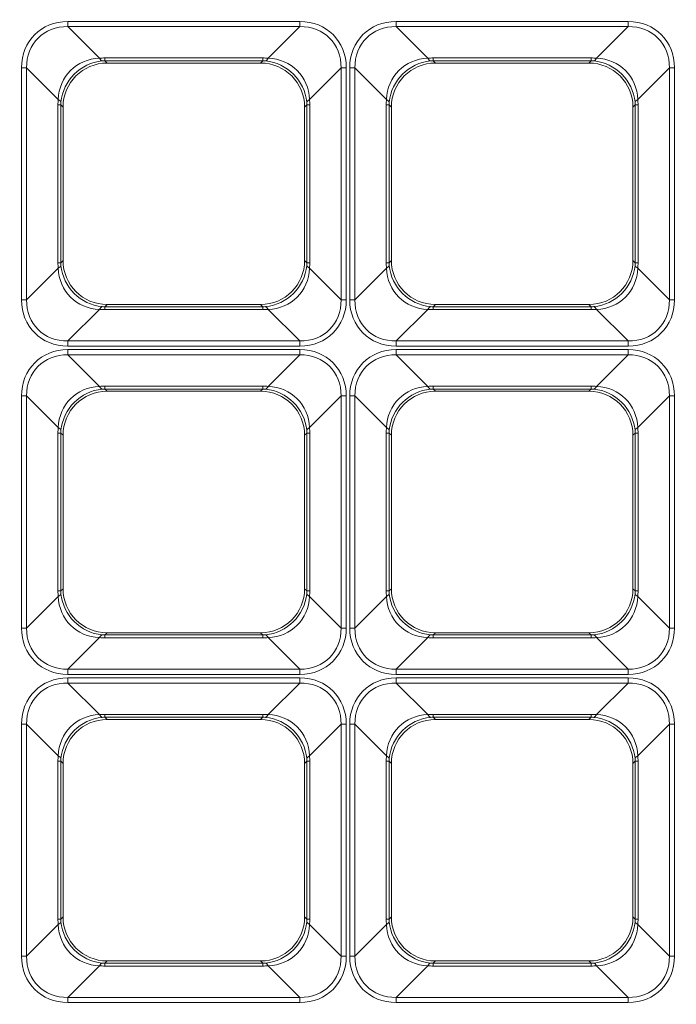
# Model space of a CAD drawing. Units: millimetres. Extents: x 0 to 297, y 0 to 210.
# Drawn here: x 126 to 129, y 66 to 70 of the extents above; entities that cross this region are included whole.
import ezdxf

# ---------------------------------------------------------------- set-up
doc = ezdxf.new("R2010")
doc.units = ezdxf.units.MM
doc.layers.add('1', color=7, linetype='Continuous', true_color=0xffffff)
doc.layers.add('145', color=7, linetype='Continuous', true_color=0xffffff)
doc.dimstyles.get("Standard").update_dxf_attribs({"dimtxt": 0.18, "dimasz": 0.18, "dimexe": 0.18, "dimexo": 0.0625, "dimgap": 0.09, "dimtad": 0, "dimtih": 1, "dimtoh": 1, "dimdec": 4, "dimzin": 0, "dimdsep": 46, "dimtxsty": 'Standard', "dimcen": 0.09, "dimadec": 0, "dimazin": 0, "dimtfac": 1, "dimtdec": 4, "dimtofl": 0, "dimtmove": 0, "dimatfit": 3, "dimfxl": 1, "dimtolj": 1, "dimtzin": 0, "dimarcsym": 0})

msp = doc.modelspace()

# ---------------------------------------------------------------- linework, layer by layer
at = {"layer": '1', "color": 3, "linetype": 'Continuous', "lineweight": 13}
for p, q in [((126.441696, 70.07426), (126.441696, 70.097541)), ((126.441696, 70.097541), (127.491764, 70.097541)), ((127.491764, 70.07426), (127.491764, 70.097541)), ((127.926696, 70.07426), (127.926696, 70.097541)), ((127.926696, 70.097541), (128.976764, 70.097541)), ((128.976764, 70.07426), (128.976764, 70.097541)), ((126.441696, 70.07426), (126.584605, 69.931351)), ((127.491764, 70.07426), (126.441696, 70.07426)), ((127.348855, 69.931351), (127.491764, 70.07426)), ((127.926696, 70.07426), (128.069605, 69.931351)), ((128.976764, 70.07426), (127.926696, 70.07426)), ((128.833855, 69.931351), (128.976764, 70.07426)), ((126.609567, 69.91938), (126.609567, 69.93237)), ((126.609567, 69.93237), (127.323894, 69.93237)), ((126.609567, 69.91938), (126.61972, 69.909226)), ((127.323894, 69.91938), (126.609567, 69.91938)), ((126.61972, 69.909226), (127.31374, 69.909226)), ((127.31374, 69.909226), (127.323894, 69.91938)), ((127.323894, 69.91938), (127.323894, 69.93237)), ((128.094567, 69.91938), (128.094567, 69.93237)), ((128.094567, 69.93237), (128.808894, 69.93237)), ((128.094567, 69.91938), (128.10472, 69.909226)), ((128.808894, 69.91938), (128.094567, 69.91938)), ((128.10472, 69.909226), (128.79874, 69.909226)), ((128.79874, 69.909226), (128.808894, 69.91938)), ((128.808894, 69.91938), (128.808894, 69.93237)), ((126.255448, 69.888011), (126.232167, 69.888011)), ((126.232167, 69.888011), (126.232167, 68.837944)), ((126.398357, 69.745102), (126.255448, 69.888011)), ((126.255448, 68.837944), (126.255448, 69.888011)), ((127.678012, 69.888011), (127.535104, 69.745102)), ((127.678012, 69.888011), (127.701293, 69.888011)), ((127.678012, 69.888011), (127.678012, 68.837944)), ((127.701293, 68.837944), (127.701293, 69.888011)), ((127.740448, 69.888011), (127.717167, 69.888011)), ((127.717167, 69.888011), (127.717167, 68.837944)), ((127.883357, 69.745102), (127.740448, 69.888011)), ((127.740448, 68.837944), (127.740448, 69.888011)), ((129.163012, 69.888011), (129.020104, 69.745102)), ((129.163012, 69.888011), (129.186293, 69.888011)), ((129.163012, 69.888011), (129.163012, 68.837944)), ((129.186293, 68.837944), (129.186293, 69.888011)), ((126.397337, 69.720141), (126.410328, 69.720141)), ((126.397337, 69.720141), (126.397337, 69.005814)), ((126.420481, 69.709987), (126.410328, 69.720141)), ((126.410328, 69.005814), (126.410328, 69.720141)), ((126.420481, 69.709987), (126.420481, 69.015967)), ((127.523132, 69.720141), (127.512979, 69.709987)), ((127.512979, 69.015967), (127.512979, 69.709987)), ((127.523132, 69.720141), (127.536123, 69.720141)), ((127.523132, 69.720141), (127.523132, 69.005814)), ((127.536123, 69.005814), (127.536123, 69.720141)), ((127.882337, 69.720141), (127.895328, 69.720141)), ((127.882337, 69.720141), (127.882337, 69.005814)), ((127.905481, 69.709987), (127.895328, 69.720141)), ((127.895328, 69.005814), (127.895328, 69.720141)), ((127.905481, 69.709987), (127.905481, 69.015967)), ((129.008132, 69.720141), (128.997979, 69.709987)), ((128.997979, 69.015967), (128.997979, 69.709987)), ((129.008132, 69.720141), (129.021123, 69.720141)), ((129.008132, 69.720141), (129.008132, 69.005814)), ((129.021123, 69.005814), (129.021123, 69.720141)), ((126.420481, 69.015967), (126.410328, 69.005814)), ((127.523132, 69.005814), (127.512979, 69.015967)), ((127.905481, 69.015967), (127.895328, 69.005814)), ((129.008132, 69.005814), (128.997979, 69.015967)), ((126.398357, 68.980852), (126.255448, 68.837944)), ((126.397337, 69.005814), (126.410328, 69.005814)), ((127.523132, 69.005814), (127.536123, 69.005814)), ((127.678012, 68.837944), (127.535104, 68.980852)), ((127.883357, 68.980852), (127.740448, 68.837944)), ((127.882337, 69.005814), (127.895328, 69.005814)), ((129.008132, 69.005814), (129.021123, 69.005814)), ((129.163012, 68.837944), (129.020104, 68.980852)), ((126.255448, 68.837944), (126.232167, 68.837944)), ((127.678012, 68.837944), (127.701293, 68.837944)), ((127.740448, 68.837944), (127.717167, 68.837944)), ((129.163012, 68.837944), (129.186293, 68.837944)), ((126.441696, 68.651695), (126.584605, 68.794604)), ((126.609567, 68.806575), (126.61972, 68.816729)), ((126.609567, 68.806575), (126.609567, 68.793585)), ((127.323894, 68.806575), (126.609567, 68.806575)), ((126.609567, 68.793585), (127.323894, 68.793585)), ((126.61972, 68.816729), (127.31374, 68.816729)), ((127.31374, 68.816729), (127.323894, 68.806575)), ((127.323894, 68.806575), (127.323894, 68.793585)), ((127.348855, 68.794604), (127.491764, 68.651695)), ((127.926696, 68.651695), (128.069605, 68.794604)), ((128.094567, 68.806575), (128.10472, 68.816729)), ((128.094567, 68.806575), (128.094567, 68.793585)), ((128.808894, 68.806575), (128.094567, 68.806575)), ((128.094567, 68.793585), (128.808894, 68.793585)), ((128.10472, 68.816729), (128.79874, 68.816729)), ((128.79874, 68.816729), (128.808894, 68.806575)), ((128.808894, 68.806575), (128.808894, 68.793585)), ((128.833855, 68.794604), (128.976764, 68.651695)), ((126.441696, 68.651695), (126.441696, 68.628414)), ((127.491764, 68.651695), (126.441696, 68.651695)), ((127.491764, 68.651695), (127.491764, 68.628414)), ((127.926696, 68.651695), (127.926696, 68.628414)), ((128.976764, 68.651695), (127.926696, 68.651695)), ((128.976764, 68.651695), (128.976764, 68.628414)), ((126.441696, 68.628414), (127.491764, 68.628414)), ((126.441696, 68.612541), (126.441696, 68.58926)), ((127.491764, 68.612541), (126.441696, 68.612541)), ((127.491764, 68.612541), (127.491764, 68.58926)), ((127.926696, 68.628414), (128.976764, 68.628414)), ((127.926696, 68.612541), (127.926696, 68.58926)), ((128.976764, 68.612541), (127.926696, 68.612541)), ((128.976764, 68.612541), (128.976764, 68.58926)), ((126.584605, 68.446351), (126.441696, 68.58926)), ((126.441696, 68.58926), (127.491764, 68.58926)), ((127.491764, 68.58926), (127.348855, 68.446351)), ((128.069605, 68.446351), (127.926696, 68.58926)), ((127.926696, 68.58926), (128.976764, 68.58926)), ((128.976764, 68.58926), (128.833855, 68.446351)), ((126.609567, 68.44737), (126.609567, 68.43438)), ((127.323894, 68.44737), (126.609567, 68.44737)), ((126.61972, 68.424226), (126.609567, 68.43438)), ((126.609567, 68.43438), (127.323894, 68.43438)), ((127.323894, 68.43438), (127.31374, 68.424226)), ((127.323894, 68.44737), (127.323894, 68.43438)), ((128.094567, 68.44737), (128.094567, 68.43438)), ((128.808894, 68.44737), (128.094567, 68.44737)), ((128.10472, 68.424226), (128.094567, 68.43438)), ((128.094567, 68.43438), (128.808894, 68.43438)), ((128.808894, 68.43438), (128.79874, 68.424226)), ((128.808894, 68.44737), (128.808894, 68.43438)), ((126.232167, 68.403011), (126.255448, 68.403011)), ((126.232167, 68.403011), (126.232167, 67.352944)), ((126.255448, 68.403011), (126.398357, 68.260102)), ((126.255448, 67.352944), (126.255448, 68.403011)), ((127.31374, 68.424226), (126.61972, 68.424226)), ((127.535104, 68.260102), (127.678012, 68.403011)), ((127.701293, 68.403011), (127.678012, 68.403011)), ((127.678012, 68.403011), (127.678012, 67.352944)), ((127.701293, 67.352944), (127.701293, 68.403011)), ((127.717167, 68.403011), (127.740448, 68.403011)), ((127.717167, 68.403011), (127.717167, 67.352944)), ((127.740448, 68.403011), (127.883357, 68.260102)), ((127.740448, 67.352944), (127.740448, 68.403011)), ((128.79874, 68.424226), (128.10472, 68.424226)), ((129.020104, 68.260102), (129.163012, 68.403011)), ((129.186293, 68.403011), (129.163012, 68.403011)), ((129.163012, 68.403011), (129.163012, 67.352944)), ((129.186293, 67.352944), (129.186293, 68.403011)), ((126.397337, 68.235141), (126.410328, 68.235141)), ((126.397337, 68.235141), (126.397337, 67.520814)), ((126.410328, 68.235141), (126.420481, 68.224987)), ((126.410328, 67.520814), (126.410328, 68.235141)), ((126.420481, 68.224987), (126.420481, 67.530967)), ((127.512979, 68.224987), (127.523132, 68.235141)), ((127.512979, 67.530967), (127.512979, 68.224987)), ((127.523132, 68.235141), (127.536123, 68.235141)), ((127.523132, 68.235141), (127.523132, 67.520814)), ((127.536123, 67.520814), (127.536123, 68.235141)), ((127.882337, 68.235141), (127.895328, 68.235141)), ((127.882337, 68.235141), (127.882337, 67.520814)), ((127.895328, 68.235141), (127.905481, 68.224987)), ((127.895328, 67.520814), (127.895328, 68.235141)), ((127.905481, 68.224987), (127.905481, 67.530967)), ((128.997979, 68.224987), (129.008132, 68.235141)), ((128.997979, 67.530967), (128.997979, 68.224987)), ((129.008132, 68.235141), (129.021123, 68.235141)), ((129.008132, 68.235141), (129.008132, 67.520814)), ((129.021123, 67.520814), (129.021123, 68.235141)), ((126.398357, 67.495852), (126.255448, 67.352944)), ((126.397337, 67.520814), (126.410328, 67.520814)), ((126.420481, 67.530967), (126.410328, 67.520814)), ((127.523132, 67.520814), (127.512979, 67.530967)), ((127.523132, 67.520814), (127.536123, 67.520814)), ((127.678012, 67.352944), (127.535104, 67.495852)), ((127.883357, 67.495852), (127.740448, 67.352944)), ((127.882337, 67.520814), (127.895328, 67.520814)), ((127.905481, 67.530967), (127.895328, 67.520814)), ((129.008132, 67.520814), (128.997979, 67.530967)), ((129.008132, 67.520814), (129.021123, 67.520814)), ((129.163012, 67.352944), (129.020104, 67.495852)), ((126.255448, 67.352944), (126.232167, 67.352944)), ((126.609567, 67.321575), (126.61972, 67.331729)), ((126.609567, 67.321575), (126.609567, 67.308585)), ((127.323894, 67.321575), (126.609567, 67.321575)), ((126.61972, 67.331729), (127.31374, 67.331729)), ((127.31374, 67.331729), (127.323894, 67.321575)), ((127.323894, 67.321575), (127.323894, 67.308585)), ((127.678012, 67.352944), (127.701293, 67.352944)), ((127.740448, 67.352944), (127.717167, 67.352944)), ((128.094567, 67.321575), (128.10472, 67.331729)), ((128.094567, 67.321575), (128.094567, 67.308585)), ((128.808894, 67.321575), (128.094567, 67.321575)), ((128.10472, 67.331729), (128.79874, 67.331729)), ((128.79874, 67.331729), (128.808894, 67.321575)), ((128.808894, 67.321575), (128.808894, 67.308585)), ((129.163012, 67.352944), (129.186293, 67.352944)), ((126.441696, 67.166695), (126.584605, 67.309604)), ((126.609567, 67.308585), (127.323894, 67.308585)), ((127.348855, 67.309604), (127.491764, 67.166695)), ((127.926696, 67.166695), (128.069605, 67.309604)), ((128.094567, 67.308585), (128.808894, 67.308585)), ((128.833855, 67.309604), (128.976764, 67.166695)), ((126.441696, 67.166695), (126.441696, 67.143414)), ((127.491764, 67.166695), (126.441696, 67.166695)), ((126.441696, 67.143414), (127.491764, 67.143414)), ((127.491764, 67.166695), (127.491764, 67.143414)), ((127.926696, 67.166695), (127.926696, 67.143414)), ((128.976764, 67.166695), (127.926696, 67.166695)), ((127.926696, 67.143414), (128.976764, 67.143414)), ((128.976764, 67.166695), (128.976764, 67.143414)), ((126.441696, 67.127541), (126.441696, 67.10426)), ((127.491764, 67.127541), (126.441696, 67.127541)), ((126.584605, 66.961351), (126.441696, 67.10426)), ((126.441696, 67.10426), (127.491764, 67.10426)), ((127.491764, 67.10426), (127.348855, 66.961351)), ((127.491764, 67.127541), (127.491764, 67.10426)), ((127.926696, 67.127541), (127.926696, 67.10426)), ((128.976764, 67.127541), (127.926696, 67.127541)), ((128.069605, 66.961351), (127.926696, 67.10426)), ((127.926696, 67.10426), (128.976764, 67.10426)), ((128.976764, 67.10426), (128.833855, 66.961351)), ((128.976764, 67.127541), (128.976764, 67.10426)), ((126.609567, 66.96237), (126.609567, 66.94938)), ((127.323894, 66.96237), (126.609567, 66.96237)), ((127.323894, 66.96237), (127.323894, 66.94938)), ((128.094567, 66.96237), (128.094567, 66.94938)), ((128.808894, 66.96237), (128.094567, 66.96237)), ((128.808894, 66.96237), (128.808894, 66.94938)), ((126.232167, 66.918011), (126.255448, 66.918011)), ((126.232167, 66.918011), (126.232167, 65.867944)), ((126.255448, 66.918011), (126.398357, 66.775102)), ((126.255448, 65.867944), (126.255448, 66.918011)), ((126.61972, 66.939226), (126.609567, 66.94938)), ((126.609567, 66.94938), (127.323894, 66.94938)), ((127.31374, 66.939226), (126.61972, 66.939226)), ((127.323894, 66.94938), (127.31374, 66.939226)), ((127.535104, 66.775102), (127.678012, 66.918011)), ((127.701293, 66.918011), (127.678012, 66.918011)), ((127.678012, 66.918011), (127.678012, 65.867944)), ((127.701293, 65.867944), (127.701293, 66.918011)), ((127.717167, 66.918011), (127.740448, 66.918011)), ((127.717167, 66.918011), (127.717167, 65.867944)), ((127.740448, 66.918011), (127.883357, 66.775102)), ((127.740448, 65.867944), (127.740448, 66.918011)), ((128.10472, 66.939226), (128.094567, 66.94938)), ((128.094567, 66.94938), (128.808894, 66.94938)), ((128.79874, 66.939226), (128.10472, 66.939226)), ((128.808894, 66.94938), (128.79874, 66.939226)), ((129.020104, 66.775102), (129.163012, 66.918011)), ((129.186293, 66.918011), (129.163012, 66.918011)), ((129.163012, 66.918011), (129.163012, 65.867944)), ((129.186293, 65.867944), (129.186293, 66.918011)), ((126.397337, 66.750141), (126.410328, 66.750141)), ((126.397337, 66.750141), (126.397337, 66.035814)), ((126.410328, 66.750141), (126.420481, 66.739987)), ((126.410328, 66.035814), (126.410328, 66.750141)), ((126.420481, 66.739987), (126.420481, 66.045967)), ((127.512979, 66.739987), (127.523132, 66.750141)), ((127.512979, 66.045967), (127.512979, 66.739987)), ((127.523132, 66.750141), (127.536123, 66.750141)), ((127.523132, 66.750141), (127.523132, 66.035814)), ((127.536123, 66.035814), (127.536123, 66.750141)), ((127.882337, 66.750141), (127.895328, 66.750141)), ((127.882337, 66.750141), (127.882337, 66.035814)), ((127.895328, 66.750141), (127.905481, 66.739987)), ((127.895328, 66.035814), (127.895328, 66.750141)), ((127.905481, 66.739987), (127.905481, 66.045967)), ((128.997979, 66.739987), (129.008132, 66.750141)), ((128.997979, 66.045967), (128.997979, 66.739987)), ((129.008132, 66.750141), (129.021123, 66.750141)), ((129.008132, 66.750141), (129.008132, 66.035814)), ((129.021123, 66.035814), (129.021123, 66.750141)), ((126.397337, 66.035814), (126.410328, 66.035814)), ((126.420481, 66.045967), (126.410328, 66.035814)), ((127.523132, 66.035814), (127.512979, 66.045967)), ((127.523132, 66.035814), (127.536123, 66.035814)), ((127.882337, 66.035814), (127.895328, 66.035814)), ((127.905481, 66.045967), (127.895328, 66.035814)), ((129.008132, 66.035814), (128.997979, 66.045967)), ((129.008132, 66.035814), (129.021123, 66.035814)), ((126.398357, 66.010852), (126.255448, 65.867944)), ((127.678012, 65.867944), (127.535104, 66.010852)), ((127.883357, 66.010852), (127.740448, 65.867944)), ((129.163012, 65.867944), (129.020104, 66.010852)), ((126.255448, 65.867944), (126.232167, 65.867944)), ((126.609567, 65.836575), (126.61972, 65.846729)), ((126.61972, 65.846729), (127.31374, 65.846729)), ((127.31374, 65.846729), (127.323894, 65.836575)), ((127.678012, 65.867944), (127.701293, 65.867944)), ((127.740448, 65.867944), (127.717167, 65.867944)), ((128.094567, 65.836575), (128.10472, 65.846729)), ((128.10472, 65.846729), (128.79874, 65.846729)), ((128.79874, 65.846729), (128.808894, 65.836575)), ((129.163012, 65.867944), (129.186293, 65.867944)), ((126.441696, 65.681695), (126.584605, 65.824604)), ((126.609567, 65.836575), (126.609567, 65.823585)), ((127.323894, 65.836575), (126.609567, 65.836575)), ((126.609567, 65.823585), (127.323894, 65.823585)), ((127.323894, 65.836575), (127.323894, 65.823585)), ((127.348855, 65.824604), (127.491764, 65.681695)), ((127.926696, 65.681695), (128.069605, 65.824604)), ((128.094567, 65.836575), (128.094567, 65.823585)), ((128.808894, 65.836575), (128.094567, 65.836575)), ((128.094567, 65.823585), (128.808894, 65.823585)), ((128.808894, 65.836575), (128.808894, 65.823585)), ((128.833855, 65.824604), (128.976764, 65.681695)), ((126.441696, 65.681695), (126.441696, 65.658414)), ((127.491764, 65.681695), (126.441696, 65.681695)), ((127.491764, 65.681695), (127.491764, 65.658414)), ((127.926696, 65.681695), (127.926696, 65.658414)), ((128.976764, 65.681695), (127.926696, 65.681695)), ((128.976764, 65.681695), (128.976764, 65.658414)), ((126.441696, 65.658414), (127.491764, 65.658414)), ((127.926696, 65.658414), (128.976764, 65.658414))]:
    msp.add_line(p, q, dxfattribs=at)
for centre, major_axis, ratio, start_param, end_param in [((126.473779, 69.855928), (0.181836, -0.181836), 0.87496124, 2.42278461, 3.8604007), ((127.459681, 69.855928), (-0.181836, -0.181836), 0.87496124, 2.42278461, 3.8604007), ((127.958779, 69.855928), (0.181836, -0.181836), 0.87496124, 2.42278461, 3.8604007), ((128.944681, 69.855928), (-0.181836, -0.181836), 0.87496124, 2.42278461, 3.8604007), ((126.473779, 69.855928), (0.166368, -0.166368), 0.85005021, 2.42278461, 3.8604007), ((127.459681, 69.855928), (-0.166368, -0.166368), 0.85005021, 2.42278461, 3.8604007), ((127.958779, 69.855928), (0.166368, -0.166368), 0.85005021, 2.42278461, 3.8604007), ((128.944681, 69.855928), (-0.166368, -0.166368), 0.85005021, 2.42278461, 3.8604007), ((126.604552, 69.725155), (0.150243, -0.150243), 0.94128675, 2.42278461, 3.8604007), ((126.604552, 69.725155), (-0.141421, -0.141421), 0.94490424, 3.99358094, 5.43119702), ((126.621245, 69.708462), (-0.1425, 0.1425), 0.99243251, 5.50158524, 7.06478537), ((126.728243, 69.415216), (0.244067, -0.488415), 0.69652235, 2.80664589, 2.86943791), ((126.584605, 70.1176), (0.016447, -0.199323), 0.20566781, 5.90163504, 6.18861397), ((126.728243, 69.601464), (0.171812, -0.304933), 0.52346132, 2.85002405, 2.91281607), ((127.312215, 69.708462), (0.1425, 0.1425), 0.99243251, 5.50158524, 7.06478537), ((127.205217, 69.415216), (-0.244067, -0.488415), 0.69652235, 3.41374739, 3.47653941), ((127.205217, 69.601464), (-0.171812, -0.304933), 0.52346134, 3.37036925, 3.43316127), ((127.348855, 70.1176), (-0.016447, -0.199323), 0.20566781, 0.09457133, 0.38155027), ((127.328908, 69.725155), (0.141421, -0.141421), 0.94490424, 0.85198828, 2.28960437), ((127.328908, 69.725155), (-0.150243, -0.150243), 0.94128675, 2.42278461, 3.8604007), ((128.089552, 69.725155), (0.150243, -0.150243), 0.94128675, 2.42278461, 3.8604007), ((128.089552, 69.725155), (-0.141421, -0.141421), 0.94490424, 3.99358094, 5.43119702), ((128.106245, 69.708462), (-0.1425, 0.1425), 0.99243251, 5.50158524, 7.06478537), ((128.213243, 69.415216), (0.244067, -0.488415), 0.69652236, 2.80664589, 2.86943791), ((128.069605, 70.1176), (0.016447, -0.199323), 0.20566781, 5.90163504, 6.18861397), ((128.213243, 69.601464), (0.171812, -0.304933), 0.52346132, 2.85002405, 2.91281608), ((128.797215, 69.708462), (0.1425, 0.1425), 0.99243251, 5.50158524, 7.06478537), ((128.690217, 69.415216), (-0.244067, -0.488415), 0.69652235, 3.41374739, 3.47653941), ((128.690217, 69.601464), (-0.171812, -0.304933), 0.52346131, 3.37036923, 3.43316125), ((128.833855, 70.1176), (-0.016447, -0.199323), 0.20566781, 0.09457133, 0.38155027), ((128.813908, 69.725155), (0.141421, -0.141421), 0.94490424, 0.85198828, 2.28960437), ((128.813908, 69.725155), (-0.150243, -0.150243), 0.94128675, 2.42278461, 3.8604007), ((126.914492, 69.601464), (0.488415, -0.244067), 0.69652235, 3.41374739, 3.47653941), ((126.212108, 69.745102), (0.199323, -0.016447), 0.20566781, 0.09457133, 0.38155027), ((126.728243, 69.601464), (0.304933, -0.171812), 0.52346134, 3.37036925, 3.43316128), ((127.721352, 69.745102), (-0.199323, -0.016447), 0.20566781, 5.90163504, 6.18861397), ((127.205217, 69.601464), (-0.304933, -0.171812), 0.52346136, 2.85002401, 2.91281604), ((127.018968, 69.601464), (-0.488415, -0.244067), 0.69652235, 2.8066459, 2.86943792), ((128.399492, 69.601464), (0.488415, -0.244067), 0.69652234, 3.41374737, 3.47653939), ((127.697108, 69.745102), (0.199323, -0.016447), 0.20566781, 0.09457133, 0.38155027), ((128.213243, 69.601464), (0.304933, -0.171812), 0.52346134, 3.37036925, 3.43316128), ((129.206352, 69.745102), (-0.199323, -0.016447), 0.20566781, 5.90163504, 6.18861397), ((128.690217, 69.601464), (-0.304933, -0.171812), 0.52346128, 2.8500241, 2.91281611), ((128.503968, 69.601464), (-0.488415, -0.244067), 0.69652236, 2.80664588, 2.8694379), ((126.621245, 69.017493), (-0.1425, -0.1425), 0.99243251, 5.50158524, 7.06478537), ((127.312215, 69.017493), (0.1425, -0.1425), 0.99243251, 5.50158524, 7.06478537), ((128.106245, 69.017493), (-0.1425, -0.1425), 0.99243251, 5.50158524, 7.06478537), ((128.797215, 69.017493), (0.1425, -0.1425), 0.99243251, 5.50158524, 7.06478537), ((126.914492, 69.124491), (-0.488415, -0.244067), 0.69652236, 5.94823854, 6.01103056), ((126.212108, 68.980852), (0.199323, 0.016447), 0.20566781, 5.90163504, 6.18861397), ((126.604552, 69.000799), (-0.150243, -0.150243), 0.94128675, 5.56437726, 7.00199335), ((126.728243, 69.124491), (-0.304933, -0.171812), 0.52346135, 5.99161668, 6.0544087), ((126.604552, 69.000799), (0.141421, -0.141421), 0.94490424, 3.99358094, 5.43119702), ((127.328908, 69.000799), (-0.141421, -0.141421), 0.94490424, 0.85198828, 2.28960437), ((127.328908, 69.000799), (0.150243, -0.150243), 0.94128675, 5.56437726, 7.00199335), ((127.205217, 69.124491), (0.304933, -0.171812), 0.52346132, 0.22877658, 0.2915686), ((127.721352, 68.980852), (-0.199323, 0.016447), 0.20566781, 0.09457133, 0.38155027), ((127.018968, 69.124491), (0.488415, -0.244067), 0.69652238, 0.27215478, 0.3349468), ((128.399492, 69.124491), (-0.488415, -0.244067), 0.6965223, 5.94823862, 6.01103063), ((127.697108, 68.980852), (0.199323, 0.016447), 0.20566781, 5.90163504, 6.18861397), ((128.089552, 69.000799), (-0.150243, -0.150243), 0.94128675, 5.56437726, 7.00199335), ((128.213243, 69.124491), (-0.304933, -0.171812), 0.52346134, 5.99161668, 6.05440871), ((128.089552, 69.000799), (0.141421, -0.141421), 0.94490424, 3.99358094, 5.43119702), ((128.813908, 69.000799), (-0.141421, -0.141421), 0.94490424, 0.85198828, 2.28960437), ((128.813908, 69.000799), (0.150243, -0.150243), 0.94128675, 5.56437726, 7.00199335), ((128.690217, 69.124491), (0.304933, -0.171812), 0.52346134, 0.2287766, 0.29156862), ((129.206352, 68.980852), (-0.199323, 0.016447), 0.20566781, 0.09457133, 0.38155027), ((128.503968, 69.124491), (0.488415, -0.244067), 0.69652232, 0.2721547, 0.33494671), ((126.473779, 68.870027), (0.181836, 0.181836), 0.87496124, 2.42278461, 3.8604007), ((126.473779, 68.870027), (-0.166368, -0.166368), 0.85005021, 5.56437726, 7.00199335), ((127.459681, 68.870027), (0.166368, -0.166368), 0.85005021, 5.56437726, 7.00199335), ((127.459681, 68.870027), (-0.181836, 0.181836), 0.87496124, 2.42278461, 3.8604007), ((127.958779, 68.870027), (0.181836, 0.181836), 0.87496124, 2.42278461, 3.8604007), ((127.958779, 68.870027), (-0.166368, -0.166368), 0.85005021, 5.56437726, 7.00199335), ((128.944681, 68.870027), (0.166368, -0.166368), 0.85005021, 5.56437726, 7.00199335), ((128.944681, 68.870027), (-0.181836, 0.181836), 0.87496124, 2.42278461, 3.8604007), ((126.584605, 68.608355), (0.016447, 0.199323), 0.20566781, 0.09457133, 0.38155027), ((126.728243, 69.310739), (-0.244067, -0.488415), 0.69652234, 0.27215472, 0.33494674), ((126.728243, 69.124491), (-0.171812, -0.304933), 0.52346132, 0.22877658, 0.2915686), ((127.205217, 69.124491), (0.171812, -0.304933), 0.52346133, 5.99161669, 6.05440871), ((127.205217, 69.310739), (0.244067, -0.488415), 0.69652239, 5.94823849, 6.01103051), ((127.348855, 68.608355), (-0.016447, 0.199323), 0.20566781, 5.90163504, 6.18861397), ((128.069605, 68.608355), (0.016447, 0.199323), 0.20566781, 0.09457133, 0.38155027), ((128.213243, 69.310739), (-0.244067, -0.488415), 0.69652235, 0.27215473, 0.33494675), ((128.213243, 69.124491), (-0.171812, -0.304933), 0.5234613, 0.22877657, 0.29156859), ((128.690217, 69.124491), (0.171812, -0.304933), 0.52346133, 5.9916167, 6.05440872), ((128.690217, 69.310739), (0.244067, -0.488415), 0.69652236, 5.94823853, 6.01103055), ((128.833855, 68.608355), (-0.016447, 0.199323), 0.20566781, 5.90163504, 6.18861397), ((126.473779, 68.370928), (-0.181836, 0.181836), 0.87496124, 5.56437726, 7.00199335), ((127.459681, 68.370928), (0.181836, 0.181836), 0.87496124, 5.56437726, 7.00199335), ((127.958779, 68.370928), (-0.181836, 0.181836), 0.87496124, 5.56437726, 7.00199335), ((128.944681, 68.370928), (0.181836, 0.181836), 0.87496124, 5.56437726, 7.00199335), ((126.473779, 68.370928), (0.166368, -0.166368), 0.85005021, 2.42278461, 3.8604007), ((127.459681, 68.370928), (-0.166368, -0.166368), 0.85005021, 2.42278461, 3.8604007), ((127.958779, 68.370928), (0.166368, -0.166368), 0.85005021, 2.42278461, 3.8604007), ((128.944681, 68.370928), (-0.166368, -0.166368), 0.85005021, 2.42278461, 3.8604007), ((126.604552, 68.240155), (0.150243, -0.150243), 0.94128675, 2.42278461, 3.8604007), ((126.604552, 68.240155), (-0.141421, -0.141421), 0.94490424, 3.99358094, 5.43119702), ((126.728243, 67.930216), (0.244067, -0.488415), 0.69652234, 2.80664591, 2.86943793), ((126.584605, 68.6326), (-0.016447, 0.199323), 0.20566781, 2.76004238, 3.04702132), ((126.728243, 68.116464), (0.171812, -0.304933), 0.52346131, 2.85002406, 2.91281608), ((127.205217, 67.930216), (-0.244067, -0.488415), 0.69652236, 3.41374741, 3.47653943), ((127.205217, 68.116464), (-0.171812, -0.304933), 0.52346134, 3.37036925, 3.43316128), ((127.348855, 68.6326), (0.016447, 0.199323), 0.20566781, 3.23616399, 3.52314292), ((127.328908, 68.240155), (0.141421, -0.141421), 0.94490424, 0.85198828, 2.28960437), ((127.328908, 68.240155), (-0.150243, -0.150243), 0.94128675, 2.42278461, 3.8604007), ((128.089552, 68.240155), (0.150243, -0.150243), 0.94128675, 2.42278461, 3.8604007), ((128.089552, 68.240155), (-0.141421, -0.141421), 0.94490424, 3.99358094, 5.43119702), ((128.213243, 67.930216), (0.244067, -0.488415), 0.69652234, 2.80664591, 2.86943793), ((128.069605, 68.6326), (-0.016447, 0.199323), 0.20566781, 2.76004238, 3.04702132), ((128.213243, 68.116464), (0.171812, -0.304933), 0.52346132, 2.85002405, 2.91281608), ((128.690217, 67.930216), (-0.244067, -0.488415), 0.69652235, 3.41374739, 3.47653941), ((128.690217, 68.116464), (-0.171812, -0.304933), 0.52346132, 3.37036923, 3.43316126), ((128.833855, 68.6326), (0.016447, 0.199323), 0.20566781, 3.23616399, 3.52314292), ((128.813908, 68.240155), (0.141421, -0.141421), 0.94490424, 0.85198828, 2.28960437), ((128.813908, 68.240155), (-0.150243, -0.150243), 0.94128675, 2.42278461, 3.8604007), ((126.621245, 68.223462), (-0.1425, 0.1425), 0.99243251, 5.50158524, 7.06478537), ((127.312215, 68.223462), (0.1425, 0.1425), 0.99243251, 5.50158524, 7.06478537), ((128.106245, 68.223462), (-0.1425, 0.1425), 0.99243251, 5.50158524, 7.06478537), ((128.797215, 68.223462), (0.1425, 0.1425), 0.99243251, 5.50158524, 7.06478537), ((126.914492, 68.116464), (0.488415, -0.244067), 0.69652235, 3.41374739, 3.47653941), ((126.212108, 68.260102), (-0.199323, 0.016447), 0.20566781, 3.23616399, 3.52314292), ((127.721352, 68.260102), (0.199323, 0.016447), 0.20566781, 2.76004238, 3.04702132), ((127.018968, 68.116464), (-0.488415, -0.244067), 0.69652235, 2.8066459, 2.86943792), ((128.399492, 68.116464), (0.488415, -0.244067), 0.69652232, 3.41374735, 3.47653937), ((127.697108, 68.260102), (-0.199323, 0.016447), 0.20566781, 3.23616399, 3.52314292), ((129.206352, 68.260102), (0.199323, 0.016447), 0.20566781, 2.76004238, 3.04702132), ((128.503968, 68.116464), (-0.488415, -0.244067), 0.69652237, 2.80664586, 2.86943789), ((126.728243, 68.116464), (0.304933, -0.171812), 0.52346131, 3.37036922, 3.43316124), ((127.205217, 68.116464), (-0.304933, -0.171812), 0.52346134, 2.85002403, 2.91281605), ((128.213243, 68.116464), (0.304933, -0.171812), 0.52346134, 3.37036925, 3.43316128), ((128.690217, 68.116464), (-0.304933, -0.171812), 0.52346128, 2.8500241, 2.91281611), ((126.914492, 67.639491), (-0.488415, -0.244067), 0.69652234, 5.94823856, 6.01103058), ((126.212108, 67.495852), (0.199323, 0.016447), 0.20566781, 5.90163504, 6.18861397), ((126.604552, 67.515799), (-0.150243, -0.150243), 0.94128675, 5.56437726, 7.00199335), ((126.728243, 67.639491), (-0.304933, -0.171812), 0.52346131, 5.99161672, 6.05440874), ((126.604552, 67.515799), (0.141421, -0.141421), 0.94490424, 3.99358094, 5.43119702), ((126.621245, 67.532493), (-0.1425, -0.1425), 0.99243251, 5.50158524, 7.06478537), ((127.312215, 67.532493), (0.1425, -0.1425), 0.99243251, 5.50158524, 7.06478537), ((127.328908, 67.515799), (-0.141421, -0.141421), 0.94490424, 0.85198828, 2.28960437), ((127.328908, 67.515799), (0.150243, -0.150243), 0.94128675, 5.56437726, 7.00199335), ((127.205217, 67.639491), (0.304933, -0.171812), 0.52346126, 0.22877653, 0.29156854), ((127.721352, 67.495852), (-0.199323, 0.016447), 0.20566781, 0.09457133, 0.38155027), ((127.018968, 67.639491), (0.488415, -0.244067), 0.69652235, 0.27215473, 0.33494675), ((128.399492, 67.639491), (-0.488415, -0.244067), 0.69652237, 5.94823852, 6.01103054), ((127.697108, 67.495852), (0.199323, 0.016447), 0.20566781, 5.90163504, 6.18861397), ((128.089552, 67.515799), (-0.150243, -0.150243), 0.94128675, 5.56437726, 7.00199335), ((128.213243, 67.639491), (-0.304933, -0.171812), 0.52346134, 5.99161668, 6.05440871), ((128.089552, 67.515799), (0.141421, -0.141421), 0.94490424, 3.99358094, 5.43119702), ((128.106245, 67.532493), (-0.1425, -0.1425), 0.99243251, 5.50158524, 7.06478537), ((128.797215, 67.532493), (0.1425, -0.1425), 0.99243251, 5.50158524, 7.06478537), ((128.813908, 67.515799), (-0.141421, -0.141421), 0.94490424, 0.85198828, 2.28960437), ((128.813908, 67.515799), (0.150243, -0.150243), 0.94128675, 5.56437726, 7.00199335), ((128.690217, 67.639491), (0.304933, -0.171812), 0.52346126, 0.22877653, 0.29156854), ((129.206352, 67.495852), (-0.199323, 0.016447), 0.20566781, 0.09457133, 0.38155027), ((128.503968, 67.639491), (0.488415, -0.244067), 0.69652236, 0.27215475, 0.33494678), ((126.473779, 67.385027), (0.181836, 0.181836), 0.87496124, 2.42278461, 3.8604007), ((126.473779, 67.385027), (-0.166368, -0.166368), 0.85005021, 5.56437726, 7.00199335), ((126.584605, 67.123355), (0.016447, 0.199323), 0.20566781, 0.09457133, 0.38155027), ((126.728243, 67.639491), (-0.171812, -0.304933), 0.52346132, 0.22877658, 0.2915686), ((127.205217, 67.639491), (0.171812, -0.304933), 0.52346132, 5.99161671, 6.05440873), ((127.348855, 67.123355), (-0.016447, 0.199323), 0.20566781, 5.90163504, 6.18861397), ((127.459681, 67.385027), (0.166368, -0.166368), 0.85005021, 5.56437726, 7.00199335), ((127.459681, 67.385027), (-0.181836, 0.181836), 0.87496124, 2.42278461, 3.8604007), ((127.958779, 67.385027), (0.181836, 0.181836), 0.87496124, 2.42278461, 3.8604007), ((127.958779, 67.385027), (-0.166368, -0.166368), 0.85005021, 5.56437726, 7.00199335), ((128.069605, 67.123355), (0.016447, 0.199323), 0.20566781, 0.09457133, 0.38155027), ((128.213243, 67.639491), (-0.171812, -0.304933), 0.52346132, 0.22877658, 0.2915686), ((128.690217, 67.639491), (0.171812, -0.304933), 0.52346133, 5.99161669, 6.05440872), ((128.833855, 67.123355), (-0.016447, 0.199323), 0.20566781, 5.90163504, 6.18861397), ((128.944681, 67.385027), (0.166368, -0.166368), 0.85005021, 5.56437726, 7.00199335), ((128.944681, 67.385027), (-0.181836, 0.181836), 0.87496124, 2.42278461, 3.8604007), ((126.728243, 67.825739), (-0.244067, -0.488415), 0.69652236, 0.27215474, 0.33494676), ((127.205217, 67.825739), (0.244067, -0.488415), 0.69652237, 5.94823852, 6.01103054), ((128.213243, 67.825739), (-0.244067, -0.488415), 0.69652237, 0.27215476, 0.33494678), ((128.690217, 67.825739), (0.244067, -0.488415), 0.69652237, 5.94823852, 6.01103055), ((126.473779, 66.885928), (-0.181836, 0.181836), 0.87496124, 5.56437726, 7.00199335), ((126.473779, 66.885928), (0.166368, -0.166368), 0.85005021, 2.42278461, 3.8604007), ((127.459681, 66.885928), (0.181836, 0.181836), 0.87496124, 5.56437726, 7.00199335), ((127.459681, 66.885928), (-0.166368, -0.166368), 0.85005021, 2.42278461, 3.8604007), ((127.958779, 66.885928), (-0.181836, 0.181836), 0.87496124, 5.56437726, 7.00199335), ((127.958779, 66.885928), (0.166368, -0.166368), 0.85005021, 2.42278461, 3.8604007), ((128.944681, 66.885928), (0.181836, 0.181836), 0.87496124, 5.56437726, 7.00199335), ((128.944681, 66.885928), (-0.166368, -0.166368), 0.85005021, 2.42278461, 3.8604007), ((126.604552, 66.755155), (0.150243, -0.150243), 0.94128675, 2.42278461, 3.8604007), ((126.728243, 66.445216), (0.244067, -0.488415), 0.69652235, 2.80664589, 2.86943791), ((126.584605, 67.1476), (-0.016447, 0.199323), 0.20566781, 2.76004238, 3.04702132), ((127.205217, 66.445216), (-0.244067, -0.488415), 0.69652237, 3.41374742, 3.47653944), ((127.348855, 67.1476), (0.016447, 0.199323), 0.20566781, 3.23616399, 3.52314292), ((127.328908, 66.755155), (-0.150243, -0.150243), 0.94128675, 2.42278461, 3.8604007), ((128.089552, 66.755155), (0.150243, -0.150243), 0.94128675, 2.42278461, 3.8604007), ((128.213243, 66.445216), (0.244067, -0.488415), 0.69652234, 2.80664591, 2.86943793), ((128.069605, 67.1476), (-0.016447, 0.199323), 0.20566781, 2.76004238, 3.04702132), ((128.690217, 66.445216), (-0.244067, -0.488415), 0.69652237, 3.41374741, 3.47653944), ((128.833855, 67.1476), (0.016447, 0.199323), 0.20566781, 3.23616399, 3.52314292), ((128.813908, 66.755155), (-0.150243, -0.150243), 0.94128675, 2.42278461, 3.8604007), ((126.604552, 66.755155), (-0.141421, -0.141421), 0.94490424, 3.99358094, 5.43119702), ((126.621245, 66.738462), (-0.1425, 0.1425), 0.99243251, 5.50158524, 7.06478537), ((126.728243, 66.631464), (0.171812, -0.304933), 0.52346133, 2.85002404, 2.91281607), ((127.312215, 66.738462), (0.1425, 0.1425), 0.99243251, 5.50158524, 7.06478537), ((127.205217, 66.631464), (-0.171812, -0.304933), 0.52346132, 3.37036923, 3.43316125), ((127.328908, 66.755155), (0.141421, -0.141421), 0.94490424, 0.85198828, 2.28960437), ((128.089552, 66.755155), (-0.141421, -0.141421), 0.94490424, 3.99358094, 5.43119702), ((128.106245, 66.738462), (-0.1425, 0.1425), 0.99243251, 5.50158524, 7.06478537), ((128.213243, 66.631464), (0.171812, -0.304933), 0.52346132, 2.85002405, 2.91281607), ((128.797215, 66.738462), (0.1425, 0.1425), 0.99243251, 5.50158524, 7.06478537), ((128.690217, 66.631464), (-0.171812, -0.304933), 0.52346132, 3.37036923, 3.43316125), ((128.813908, 66.755155), (0.141421, -0.141421), 0.94490424, 0.85198828, 2.28960437), ((126.914492, 66.631464), (0.488415, -0.244067), 0.69652237, 3.41374742, 3.47653944), ((126.212108, 66.775102), (-0.199323, 0.016447), 0.20566781, 3.23616399, 3.52314292), ((126.728243, 66.631464), (0.304933, -0.171812), 0.52346135, 3.37036926, 3.43316128), ((127.721352, 66.775102), (0.199323, 0.016447), 0.20566781, 2.76004238, 3.04702132), ((127.205217, 66.631464), (-0.304933, -0.171812), 0.52346135, 2.85002402, 2.91281605), ((127.018968, 66.631464), (-0.488415, -0.244067), 0.69652235, 2.8066459, 2.86943792), ((128.399492, 66.631464), (0.488415, -0.244067), 0.69652234, 3.41374737, 3.47653939), ((127.697108, 66.775102), (-0.199323, 0.016447), 0.20566781, 3.23616399, 3.52314292), ((128.213243, 66.631464), (0.304933, -0.171812), 0.52346134, 3.37036925, 3.43316128), ((129.206352, 66.775102), (0.199323, 0.016447), 0.20566781, 2.76004238, 3.04702132), ((128.690217, 66.631464), (-0.304933, -0.171812), 0.52346128, 2.8500241, 2.91281611), ((128.503968, 66.631464), (-0.488415, -0.244067), 0.69652236, 2.80664589, 2.86943791), ((126.914492, 66.154491), (-0.488415, -0.244067), 0.69652234, 5.94823857, 6.01103059), ((126.212108, 66.010852), (0.199323, 0.016447), 0.20566781, 5.90163504, 6.18861397), ((126.728243, 66.154491), (-0.304933, -0.171812), 0.52346131, 5.99161672, 6.05440874), ((126.604552, 66.030799), (0.141421, -0.141421), 0.94490424, 3.99358094, 5.43119702), ((126.621245, 66.047493), (-0.1425, -0.1425), 0.99243251, 5.50158524, 7.06478537), ((127.312215, 66.047493), (0.1425, -0.1425), 0.99243251, 5.50158524, 7.06478537), ((127.328908, 66.030799), (-0.141421, -0.141421), 0.94490424, 0.85198828, 2.28960437), ((127.205217, 66.154491), (0.304933, -0.171812), 0.52346132, 0.22877658, 0.2915686), ((127.721352, 66.010852), (-0.199323, 0.016447), 0.20566781, 0.09457133, 0.38155027), ((127.018968, 66.154491), (0.488415, -0.244067), 0.69652234, 0.27215472, 0.33494674), ((128.399492, 66.154491), (-0.488415, -0.244067), 0.69652237, 5.94823852, 6.01103054), ((127.697108, 66.010852), (0.199323, 0.016447), 0.20566781, 5.90163504, 6.18861397), ((128.213243, 66.154491), (-0.304933, -0.171812), 0.52346128, 5.99161675, 6.05440877), ((128.089552, 66.030799), (0.141421, -0.141421), 0.94490424, 3.99358094, 5.43119702), ((128.106245, 66.047493), (-0.1425, -0.1425), 0.99243251, 5.50158524, 7.06478537), ((128.797215, 66.047493), (0.1425, -0.1425), 0.99243251, 5.50158524, 7.06478537), ((128.813908, 66.030799), (-0.141421, -0.141421), 0.94490424, 0.85198828, 2.28960437), ((128.690217, 66.154491), (0.304933, -0.171812), 0.52346134, 0.2287766, 0.29156862), ((129.206352, 66.010852), (-0.199323, 0.016447), 0.20566781, 0.09457133, 0.38155027), ((128.503968, 66.154491), (0.488415, -0.244067), 0.69652236, 0.27215474, 0.33494676), ((126.604552, 66.030799), (-0.150243, -0.150243), 0.94128675, 5.56437726, 7.00199335), ((127.328908, 66.030799), (0.150243, -0.150243), 0.94128675, 5.56437726, 7.00199335), ((128.089552, 66.030799), (-0.150243, -0.150243), 0.94128675, 5.56437726, 7.00199335), ((128.813908, 66.030799), (0.150243, -0.150243), 0.94128675, 5.56437726, 7.00199335), ((126.473779, 65.900027), (0.181836, 0.181836), 0.87496124, 2.42278461, 3.8604007), ((126.473779, 65.900027), (-0.166368, -0.166368), 0.85005021, 5.56437726, 7.00199335), ((127.459681, 65.900027), (0.166368, -0.166368), 0.85005021, 5.56437726, 7.00199335), ((127.459681, 65.900027), (-0.181836, 0.181836), 0.87496124, 2.42278461, 3.8604007), ((127.958779, 65.900027), (0.181836, 0.181836), 0.87496124, 2.42278461, 3.8604007), ((127.958779, 65.900027), (-0.166368, -0.166368), 0.85005021, 5.56437726, 7.00199335), ((128.944681, 65.900027), (0.166368, -0.166368), 0.85005021, 5.56437726, 7.00199335), ((128.944681, 65.900027), (-0.181836, 0.181836), 0.87496124, 2.42278461, 3.8604007), ((126.584605, 65.638355), (0.016447, 0.199323), 0.20566781, 0.09457133, 0.38155027), ((126.728243, 66.340739), (-0.244067, -0.488415), 0.69652236, 0.27215475, 0.33494677), ((126.728243, 66.154491), (-0.171812, -0.304933), 0.52346133, 0.22877659, 0.29156861), ((127.205217, 66.154491), (0.171812, -0.304933), 0.52346132, 5.99161671, 6.05440873), ((127.205217, 66.340739), (0.244067, -0.488415), 0.69652237, 5.94823852, 6.01103054), ((127.348855, 65.638355), (-0.016447, 0.199323), 0.20566781, 5.90163504, 6.18861397), ((128.069605, 65.638355), (0.016447, 0.199323), 0.20566781, 0.09457133, 0.38155027), ((128.213243, 66.340739), (-0.244067, -0.488415), 0.69652235, 0.27215473, 0.33494675), ((128.213243, 66.154491), (-0.171812, -0.304933), 0.52346131, 0.22877657, 0.29156859), ((128.690217, 66.154491), (0.171812, -0.304933), 0.52346134, 5.99161668, 6.05440871), ((128.690217, 66.340739), (0.244067, -0.488415), 0.69652236, 5.94823854, 6.01103056), ((128.833855, 65.638355), (-0.016447, 0.199323), 0.20566781, 5.90163504, 6.18861397)]:
    msp.add_ellipse(centre, major_axis=major_axis, ratio=ratio, start_param=start_param, end_param=end_param, dxfattribs=at)
for points, knots in [([(112.09173, 77.58694), (116.39981, 77.58694), (120.70789, 77.586319), (126.09299, 77.587112), (127.17001, 77.584724), (128.381656, 77.587618), (128.515863, 77.582844), (128.78044, 77.545642), (128.912361, 77.516082), (129.295405, 77.39574), (129.534928, 77.274184), (129.966292, 76.956421), (130.152533, 76.764954), (130.459124, 76.322181), (130.574314, 76.076831), (130.683249, 75.687821), (130.708566, 75.555868), (130.736412, 75.288622), (130.736296, 75.153451), (130.734753, 74.749464), (130.735773, 74.48014), (130.735534, 73.672167), (130.735631, 73.133518), (130.735785, 71.517572), (130.735692, 70.440275), (130.735692, 69.362977)], [0, 0, 0, 0, 0.5, 0.5, 0.625, 0.625, 0.640625, 0.640625, 0.65625, 0.65625, 0.6875, 0.6875, 0.71875, 0.71875, 0.75, 0.75, 0.765625, 0.765625, 0.78125, 0.78125, 0.8125, 0.8125, 0.875, 0.875, 1, 1, 1, 1]), ([(130.722532, 69.362977), (130.722532, 70.43987), (130.722625, 71.516762), (130.722471, 73.1321), (130.722373, 73.670546), (130.722611, 74.478216), (130.721703, 74.747439), (130.723038, 75.151273), (130.723231, 75.286444), (130.695586, 75.553434), (130.670408, 75.684809), (130.561802, 76.072758), (130.448218, 76.31464), (130.143305, 76.755432), (129.956476, 76.947641), (129.524728, 77.264701), (129.285074, 77.385611), (128.901593, 77.504579), (128.76966, 77.533594), (128.505017, 77.569627), (128.370733, 77.573146), (127.159899, 77.574867), (126.083601, 77.573942), (120.702112, 77.57319), (116.396921, 77.573779), (112.09173, 77.573779)], [0, 0, 0, 0, 0.125, 0.125, 0.1875, 0.1875, 0.21875, 0.21875, 0.234375, 0.234375, 0.25, 0.25, 0.28125, 0.28125, 0.3125, 0.3125, 0.34375, 0.34375, 0.359375, 0.359375, 0.375, 0.375, 0.5, 0.5, 1, 1, 1, 1]), ([(112.14173, 61.139015), (116.441477, 61.139015), (120.741223, 61.139637), (126.115906, 61.138838), (127.190843, 61.140071), (128.400146, 61.138441), (128.533892, 61.144742), (128.797707, 61.183774), (128.929282, 61.214257), (129.31039, 61.336977), (129.549035, 61.460079), (129.977147, 61.779738), (130.162093, 61.972115), (130.465509, 62.415832), (130.579135, 62.661293), (130.685849, 63.050123), (130.71044, 63.181872), (130.736904, 63.44882), (130.736224, 63.583705), (130.734776, 63.98691), (130.735769, 64.255713), (130.735534, 65.062123), (130.735632, 65.59973), (130.735785, 67.21255), (130.735692, 68.287764), (130.735692, 69.362977)], [0, 0, 0, 0, 0.5, 0.5, 0.625, 0.625, 0.640625, 0.640625, 0.65625, 0.65625, 0.6875, 0.6875, 0.71875, 0.71875, 0.75, 0.75, 0.765625, 0.765625, 0.78125, 0.78125, 0.8125, 0.8125, 0.875, 0.875, 1, 1, 1, 1]), ([(130.722532, 69.362977), (130.722532, 68.28817), (130.722624, 67.213362), (130.722473, 65.60115), (130.722373, 65.063746), (130.722606, 64.25764), (130.721729, 63.988939), (130.722972, 63.585886), (130.723714, 63.45101), (130.697453, 63.184288), (130.672982, 63.053045), (130.566649, 62.665462), (130.454441, 62.423138), (130.152943, 61.981775), (129.967341, 61.788515), (129.538864, 61.469538), (129.300081, 61.347069), (128.918546, 61.225696), (128.786943, 61.195753), (128.523063, 61.157875), (128.389223, 61.152866), (127.180733, 61.150885), (126.106517, 61.152008), (120.735445, 61.152767), (116.438588, 61.152176), (112.14173, 61.152176)], [0, 0, 0, 0, 0.125, 0.125, 0.1875, 0.1875, 0.21875, 0.21875, 0.234375, 0.234375, 0.25, 0.25, 0.28125, 0.28125, 0.3125, 0.3125, 0.34375, 0.34375, 0.359375, 0.359375, 0.375, 0.375, 0.5, 0.5, 1, 1, 1, 1])]:
    msp.add_open_spline(points, degree=3, knots=knots, dxfattribs=at)

# ---------------------------------------------------------------- leaders
at = {"layer": '145', "color": 7, "linetype": 'Continuous', "lineweight": 13}
for points in [[(126.543974, 55.518812), (144.093781, 92.689717), (145.109781, 92.689717)], [(113.606773, 68.793585), (133.63935, 44.389971), (134.65535, 44.389971)]]:
    msp.add_leader(points, dimstyle='Standard', override={"dimasz": 1.5}, dxfattribs=at)

doc.saveas('drawing.dxf')
